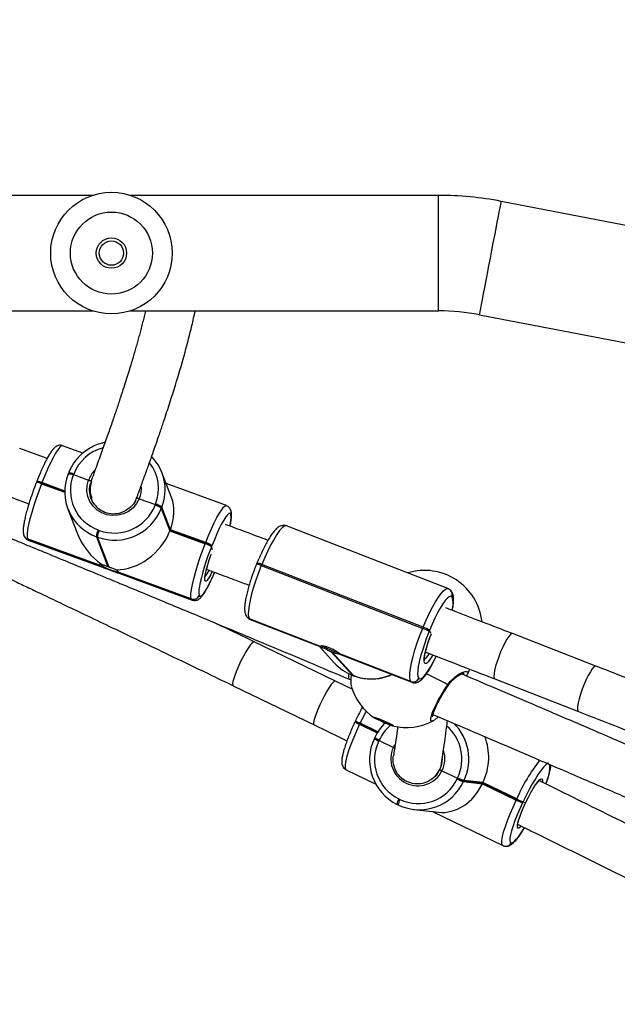
# Model space of a CAD drawing. Units: inches. Extents: x -490 to 1693, y -3643 to -2291.
# Drawn here: x 1116 to 1136, y -3084 to -3051 of the extents above; entities that cross this region are included whole.
import ezdxf

# ---------------------------------------------------------------- set-up
doc = ezdxf.new("R2010")
doc.units = ezdxf.units.IN
doc.header["$MEASUREMENT"] = 0
doc.layers.add('VP-EQ', color=7, linetype='Continuous', true_color=0x8a3492)
doc.styles.get("Standard").update_dxf_attribs({"font": 'arial.ttf'})
doc.dimstyles.get("Standard").update_dxf_attribs({"dimtxt": 14, "dimasz": 20, "dimexe": 20, "dimexo": 50, "dimgap": 20, "dimtad": 0, "dimdec": 0, "dimzin": 0, "dimdsep": 46, "dimtxsty": 'Standard', "dimcen": -0.09, "dimadec": 0, "dimazin": 0, "dimtfac": 1, "dimtdec": 4, "dimtofl": 0, "dimtmove": 0, "dimatfit": 3, "dimfxl": 70, "dimfxlon": 1, "dimtolj": 1, "dimtzin": 0, "dimarcsym": 0})

# ---------------------------------------------------------------- blocks, each defined once
blk = doc.blocks.new('*D144')
at = {"layer": 'Defpoints', "color": 0}
for p in [(1312.714, -2348.832), (32.154, -2697.668), (1312.714, -3095.791)]:
    blk.add_point(p, dxfattribs=at)
at = {"layer": 'VP-EQ', "color": 0, "lineweight": -2}
for p, q in [((32.154, -2418.832), (32.154, -2328.832)), ((1312.714, -2418.832), (1312.714, -2328.832)), ((52.154, -2348.832), (636.643, -2348.832)), ((1292.714, -2348.832), (717.187, -2348.832))]:
    blk.add_line(p, q, dxfattribs=at)
at = {"layer": 'VP-EQ', "color": 0}
for points in [[(52.154, -2345.498), (52.154, -2352.165), (32.154, -2348.832)], [(1292.714, -2352.165), (1292.714, -2345.498), (1312.714, -2348.832)]]:
    blk.add_solid(points, dxfattribs=at)
at = {"layer": 'VP-EQ', "color": 0, "insert": (676.915, -2348.832), "char_height": 14, "attachment_point": 5}
blk.add_mtext('\\A1;1285', dxfattribs=at)
blk = doc.blocks.new('*D145')
at = {"layer": 'Defpoints', "color": 0}
for p in [(119.634, -2684.861), (628.147, -3440.37), (1621.114, -3440.37)]:
    blk.add_point(p, dxfattribs=at)
at = {"layer": 'VP-EQ', "color": 0, "lineweight": -2}
for p, q in [((1551.114, -2684.861), (1641.114, -2684.861)), ((1621.114, -2704.861), (1621.114, -3022.949)), ((1621.114, -3420.37), (1621.114, -3093.679)), ((1551.114, -3440.37), (1641.114, -3440.37))]:
    blk.add_line(p, q, dxfattribs=at)
at = {"layer": 'VP-EQ', "color": 0}
for points in [[(1624.447, -2704.861), (1617.78, -2704.861), (1621.114, -2684.861)], [(1617.78, -3420.37), (1624.447, -3420.37), (1621.114, -3440.37)]]:
    blk.add_solid(points, dxfattribs=at)
at = {"layer": 'VP-EQ', "color": 0, "insert": (1621.114, -3058.314), "char_height": 14, "attachment_point": 5, "rotation": 90}
blk.add_mtext('\\A1;760', dxfattribs=at)
blk = doc.blocks.new('*D146')
at = {"layer": 'Defpoints', "color": 0}
for p in [(77.216, -2482.993), (605.247, -3642.67), (1673.382, -3642.67)]:
    blk.add_point(p, dxfattribs=at)
at = {"layer": 'VP-EQ', "color": 0, "lineweight": -2}
for p, q in [((1603.382, -2482.993), (1693.382, -2482.993)), ((1673.382, -2502.993), (1673.382, -3018.334)), ((1673.382, -3622.67), (1673.382, -3098.724)), ((1603.382, -3642.67), (1693.382, -3642.67))]:
    blk.add_line(p, q, dxfattribs=at)
at = {"layer": 'VP-EQ', "color": 0}
for points in [[(1676.715, -2502.993), (1670.048, -2502.993), (1673.382, -2482.993)], [(1670.048, -3622.67), (1676.715, -3622.67), (1673.382, -3642.67)]]:
    blk.add_solid(points, dxfattribs=at)
at = {"layer": 'VP-EQ', "color": 0, "insert": (1673.382, -3058.529), "char_height": 14, "attachment_point": 5, "rotation": 90}
blk.add_mtext('\\A1;1160', dxfattribs=at)
blk = doc.blocks.new('*D147')
at = {"layer": 'Defpoints', "color": 0}
for p in [(1467.014, -2311.373), (-67.724, -2724.755), (1467.014, -3093.791)]:
    blk.add_point(p, dxfattribs=at)
at = {"layer": 'VP-EQ', "color": 0, "lineweight": -2}
for p, q in [((-67.724, -2381.373), (-67.724, -2291.373)), ((1467.014, -2381.373), (1467.014, -2291.373)), ((-47.724, -2311.373), (636.069, -2311.373)), ((1447.014, -2311.373), (716.613, -2311.373))]:
    blk.add_line(p, q, dxfattribs=at)
at = {"layer": 'VP-EQ', "color": 0}
for points in [[(-47.724, -2308.039), (-47.724, -2314.706), (-67.724, -2311.373)], [(1447.014, -2314.706), (1447.014, -2308.039), (1467.014, -2311.373)]]:
    blk.add_solid(points, dxfattribs=at)
at = {"layer": 'VP-EQ', "color": 0, "insert": (676.341, -2311.373), "char_height": 14, "attachment_point": 5}
blk.add_mtext('\\A1;1535', dxfattribs=at)
blk = doc.blocks.new('WD15801')
at = {"color": 7, "linetype": 'Continuous', "lineweight": 25}
for p, q in [((443.81, -334.401), (443.81, -361.776)), ((447.61, -361.776), (447.61, -334.401)), ((437.775, -358.831), (437.463, -359.684)), ((436.417, -359.519), (436.409, -359.522)), ((438.948, -360.282), (439.278, -359.38)), ((436.267, -359.663), (435.352, -362.166)), ((436.298, -359.637), (435.43, -362.009)), ((435.438, -362.006), (436.305, -359.634)), ((436.305, -359.634), (436.298, -359.637)), ((437.862, -360.865), (438.14, -360.104)), ((438.14, -360.104), (438.121, -360.097)), ((438.158, -360.112), (438.14, -360.104)), ((438.174, -359.933), (438.155, -359.926)), ((438.192, -359.94), (438.174, -359.933)), ((439.129, -361.461), (439.373, -360.794)), ((437.289, -360.97), (436.471, -361.288)), ((438.422, -361.152), (438.242, -361.645)), ((438.422, -361.152), (438.403, -361.145)), ((438.44, -361.159), (438.422, -361.152)), ((438.433, -360.974), (438.438, -360.974)), ((438.456, -360.981), (438.438, -360.974)), ((438.474, -360.988), (438.456, -360.981)), ((437.641, -361.724), (437.622, -361.731)), ((435.376, -362.325), (436.365, -361.941)), ((436.378, -361.904), (435.39, -362.288)), ((436.365, -361.941), (436.378, -361.904)), ((436.601, -361.961), (436.588, -361.998)), ((435.209, -362.555), (434.294, -365.058)), ((435.193, -362.659), (434.325, -365.031)), ((434.333, -365.028), (435.2, -362.656)), ((443.81, -363.025), (443.81, -373.173)), ((447.61, -373.173), (447.61, -363.025)), ((437.63, -363.319), (437.436, -363.849)), ((437.644, -363.233), (437.682, -363.248)), ((437.31, -364.043), (436.574, -364.329)), ((436.592, -364.336), (437.329, -364.05)), ((436.611, -364.343), (437.347, -364.058)), ((437.329, -364.05), (437.31, -364.043)), ((437.347, -364.058), (437.329, -364.05)), ((437.417, -363.842), (437.436, -363.849)), ((437.436, -363.849), (437.454, -363.857)), ((437.674, -364.378), (438.491, -364.061)), ((436.574, -364.329), (436.149, -365.492)), ((436.167, -365.499), (436.592, -364.336)), ((436.186, -365.506), (436.611, -364.343)), ((436.574, -364.329), (436.592, -364.336)), ((436.592, -364.336), (436.611, -364.343)), ((437.401, -366.188), (438.127, -364.203)), ((434.325, -365.031), (434.333, -365.028)), ((434.449, -365.286), (434.441, -365.289)), ((435.945, -365.733), (436.06, -365.7)), ((436.06, -365.7), (436.042, -365.693)), ((436.079, -365.707), (436.06, -365.7)), ((436.149, -365.492), (436.167, -365.499)), ((436.167, -365.499), (436.186, -365.506)), ((437.11, -366.332), (437.118, -366.329)), ((437.25, -366.332), (437.258, -366.329)), ((431.477, -366.409), (430.188, -369.077)), ((433.657, -366.974), (432.731, -369.355)), ((433.673, -366.951), (432.765, -369.287)), ((432.771, -369.282), (433.679, -366.945)), ((433.679, -366.945), (433.673, -366.951)), ((433.729, -366.872), (433.723, -366.877)), ((431.629, -369.773), (432.918, -367.105)), ((435.429, -367.335), (433.363, -372.649)), ((435.466, -367.35), (435.429, -367.335)), ((435.511, -367.193), (435.475, -367.178)), ((433.4, -372.664), (435.466, -367.35)), ((434.672, -373.479), (436.738, -368.165)), ((432.771, -369.252), (432.233, -369.738)), ((431.35, -370.347), (431.628, -369.773)), ((432.517, -369.906), (431.591, -372.288)), ((432.516, -369.928), (431.607, -372.265)), ((431.613, -372.259), (432.522, -369.922)), ((431.809, -370.37), (432.583, -369.671)), ((432.597, -369.634), (431.823, -370.334)), ((432.513, -369.927), (432.516, -369.928)), ((428.712, -370.127), (428.239, -371.105)), ((431.691, -370.231), (431.668, -370.286)), ((429.944, -371.165), (430.227, -370.578)), ((430.227, -370.578), (430.209, -370.569)), ((430.245, -370.586), (430.227, -370.578)), ((430.309, -370.43), (430.291, -370.421)), ((430.327, -370.438), (430.309, -370.43)), ((431.821, -370.337), (431.807, -370.373)), ((431.809, -370.37), (431.807, -370.373)), ((431.823, -370.334), (431.809, -370.37)), ((431.821, -370.337), (431.823, -370.334)), ((429.678, -371.211), (429.45, -371.683)), ((429.678, -371.211), (429.659, -371.203)), ((429.696, -371.22), (429.678, -371.211)), ((429.759, -371.063), (429.741, -371.055)), ((429.777, -371.072), (429.759, -371.063)), ((429.778, -371.075), (429.777, -371.072)), ((427.57, -371.81), (427.553, -371.846)), ((427.553, -371.846), (427.553, -371.847)), ((427.754, -371.864), (427.737, -371.9)), ((427.404, -372.362), (427.314, -373.164)), ((431.607, -372.265), (431.613, -372.259)), ((431.726, -372.518), (431.72, -372.523)), ((433.363, -372.649), (433.4, -372.664)), ((427.324, -372.999), (426.219, -375.286)), ((430.333, -373.012), (430.322, -372.98)), ((430.452, -373.158), (430.342, -373.036)), ((433.192, -372.933), (433.299, -372.875)), ((433.299, -372.875), (433.262, -372.86)), ((428.676, -373.283), (428.431, -373.79)), ((428.413, -373.782), (428.431, -373.79)), ((428.431, -373.79), (428.449, -373.799)), ((434.394, -373.615), (434.4, -373.61)), ((434.599, -373.58), (434.605, -373.575)), ((428.324, -373.992), (428.254, -374.616)), ((428.272, -374.624), (428.342, -374.001)), ((428.29, -374.633), (428.36, -374.01)), ((428.342, -374.001), (428.324, -373.992)), ((428.36, -374.01), (428.342, -374.001)), ((431.794, -374.092), (431.849, -374.12)), ((431.856, -374.126), (432.02, -374.198)), ((428.254, -374.616), (427.717, -375.727)), ((427.735, -375.736), (428.272, -374.624)), ((427.753, -375.745), (428.29, -374.633)), ((428.254, -374.616), (428.272, -374.624)), ((428.272, -374.624), (428.29, -374.633)), ((443.682, -374.518), (440.392, -391.579)), ((431.701, -375.025), (430.632, -377.774)), ((426.197, -375.362), (426.196, -375.369)), ((444.123, -392.298), (447.413, -375.237)), ((426.31, -375.562), (426.309, -375.569)), ((427.717, -375.727), (427.735, -375.736)), ((427.735, -375.736), (427.753, -375.745)), ((432.124, -378.354), (433.192, -375.605)), ((427.62, -376.031), (427.645, -375.947)), ((427.645, -375.947), (427.627, -375.938)), ((427.663, -375.955), (427.645, -375.947))]:
    blk.add_line(p, q, dxfattribs=at)
at = {"color": 8, "linetype": 'Continuous', "lineweight": 25}
for p, q in [((436.298, -359.637), (436.267, -359.663)), ((438.121, -360.097), (437.841, -360.865)), ((437.883, -360.865), (438.158, -360.112)), ((434.294, -365.057), (434.325, -365.031)), ((433.673, -366.951), (433.657, -366.974)), ((430.209, -370.569), (429.926, -371.154)), ((429.961, -371.176), (430.245, -370.586)), ((429.45, -371.683), (429.54, -371.729)), ((431.591, -372.288), (431.607, -372.265)), ((430.504, -372.981), (430.515, -373.011)), ((443.81, -373.173), (447.61, -373.173))]:
    blk.add_line(p, q, dxfattribs=at)
at = {"color": 7, "linetype": 'Continuous', "lineweight": 25, "flags": 128}
for points in [[(438.121, -360.097), (437.883, -360.007), (437.642, -359.922), (437.406, -359.844), (437.179, -359.776), (436.968, -359.719), (436.778, -359.674), (436.612, -359.642), (436.476, -359.625), (436.373, -359.622), (436.305, -359.634)], [(437.63, -363.319), (437.468, -363.231), (437.327, -363.112), (437.213, -362.966), (437.13, -362.8), (437.083, -362.621), (437.072, -362.436), (437.099, -362.254), (437.162, -362.081), (437.258, -361.926), (437.385, -361.795), (437.535, -361.693), (437.703, -361.625), (437.882, -361.594), (438.064, -361.601), (438.242, -361.645)], [(434.333, -365.028), (434.401, -365.016), (434.504, -365.019), (434.64, -365.036), (434.805, -365.068), (434.996, -365.113), (435.207, -365.171), (435.433, -365.239), (435.67, -365.317), (435.91, -365.401), (436.149, -365.492)], [(437.118, -366.329), (437.145, -366.306), (437.139, -366.27), (437.1, -366.224), (437.029, -366.167), (436.928, -366.102), (436.799, -366.03), (436.646, -365.952), (436.472, -365.871), (436.281, -365.789), (436.079, -365.707)], [(435.429, -367.335), (435.191, -367.242), (434.953, -367.157), (434.72, -367.081), (434.499, -367.017), (434.294, -366.967), (434.112, -366.931), (433.955, -366.911), (433.829, -366.906), (433.736, -366.918), (433.679, -366.945)], [(430.162, -371.684), (430.153, -371.681), (430.16, -371.644), (430.182, -371.577), (430.216, -371.487), (430.259, -371.384), (430.306, -371.279), (430.351, -371.183), (430.391, -371.108), (430.421, -371.06), (430.437, -371.046), (430.437, -371.066), (430.423, -371.119), (430.394, -371.198), (430.355, -371.296), (430.31, -371.402), (430.263, -371.503), (430.22, -371.59), (430.185, -371.652), (430.162, -371.684)], [(431.613, -372.259), (431.67, -372.232), (431.763, -372.22), (431.889, -372.225), (432.046, -372.245), (432.228, -372.281), (432.433, -372.331), (432.654, -372.395), (432.887, -372.471), (433.125, -372.556), (433.363, -372.649)], [(433.262, -372.86), (433.053, -372.778), (432.844, -372.703), (432.64, -372.637), (432.445, -372.581), (432.266, -372.537), (432.106, -372.505), (431.969, -372.487), (431.858, -372.483), (431.776, -372.494), (431.726, -372.518)], [(428.514, -373.065), (428.57, -373.115), (428.717, -373.211)], [(434.4, -373.61), (434.418, -373.572), (434.403, -373.523), (434.355, -373.462), (434.276, -373.391), (434.167, -373.313), (434.032, -373.229), (433.874, -373.141), (433.695, -373.051), (433.502, -372.962), (433.299, -372.875)], [(427.627, -375.938), (427.425, -375.846), (427.227, -375.761), (427.038, -375.687), (426.863, -375.624), (426.706, -375.575), (426.572, -375.541), (426.462, -375.523), (426.381, -375.52), (426.33, -375.533), (426.31, -375.562)], [(428.928, -376.8), (428.916, -376.756), (428.873, -376.698), (428.799, -376.627), (428.697, -376.546), (428.568, -376.455), (428.417, -376.359), (428.246, -376.258), (428.061, -376.155), (427.865, -376.054), (427.663, -375.955)]]:
    blk.add_lwpolyline(points, dxfattribs=at)
at = {"color": 8, "linetype": 'Continuous', "lineweight": 25, "flags": 128}
for points in [[(439.373, -360.794), (439.373, -360.794), (439.366, -360.754), (439.322, -360.701), (439.241, -360.636), (439.126, -360.562), (438.979, -360.48), (438.805, -360.391), (438.606, -360.299), (438.389, -360.205), (438.158, -360.112)], [(434.441, -365.289), (434.414, -365.312), (434.42, -365.348), (434.459, -365.394), (434.53, -365.451), (434.631, -365.516), (434.759, -365.588), (434.913, -365.666), (435.087, -365.747), (435.203, -365.798)], [(435.23, -365.719), (435.132, -365.669), (435.027, -365.609), (434.954, -365.558), (434.916, -365.517), (434.915, -365.489), (434.951, -365.474), (435.023, -365.475), (435.127, -365.489), (435.259, -365.518), (435.412, -365.559), (435.581, -365.61), (435.758, -365.671), (435.81, -365.69)], [(436.186, -365.506), (436.416, -365.599), (436.634, -365.693), (436.832, -365.786), (437.007, -365.874), (437.154, -365.956), (437.269, -366.031), (437.35, -366.095), (437.394, -366.148), (437.401, -366.188), (437.4, -366.189)], [(432.918, -367.105), (432.913, -367.074), (432.876, -367.027), (432.807, -366.968), (432.709, -366.899), (432.587, -366.823), (432.448, -366.744), (432.296, -366.666), (432.14, -366.592), (431.987, -366.526), (431.843, -366.47), (431.716, -366.428), (431.611, -366.401), (431.534, -366.391), (431.488, -366.398), (431.477, -366.408)], [(436.738, -368.165), (436.742, -368.145), (436.725, -368.089), (436.67, -368.019), (436.58, -367.939), (436.456, -367.85), (436.302, -367.754), (436.122, -367.653), (435.919, -367.551), (435.698, -367.449), (435.466, -367.35)], [(431.628, -369.773), (431.624, -369.742), (431.587, -369.696), (431.517, -369.636), (431.42, -369.567), (431.298, -369.492), (431.158, -369.413), (431.007, -369.334), (430.851, -369.26), (430.697, -369.194), (430.554, -369.138), (430.427, -369.096), (430.322, -369.07), (430.245, -369.059), (430.199, -369.066), (430.188, -369.077)], [(430.209, -370.569), (429.979, -370.464), (429.753, -370.367), (429.538, -370.282), (429.339, -370.211), (429.16, -370.156), (429.006, -370.117), (428.882, -370.095), (428.789, -370.092), (428.731, -370.108), (428.712, -370.127)], [(431.873, -370.219), (431.818, -370.21), (431.743, -370.207), (431.699, -370.22), (431.691, -370.23)], [(430.643, -370.785), (430.475, -370.698), (430.245, -370.586)], [(431.72, -372.523), (431.703, -372.56), (431.718, -372.61), (431.765, -372.671), (431.845, -372.741), (431.953, -372.819), (432.088, -372.904), (432.247, -372.992), (432.425, -373.082), (432.445, -373.091)], [(432.479, -372.975), (432.447, -372.957), (432.337, -372.887), (432.258, -372.824), (432.213, -372.772), (432.205, -372.732), (432.234, -372.706), (432.299, -372.696), (432.396, -372.701), (432.522, -372.722), (432.671, -372.758), (432.837, -372.807), (433.011, -372.867), (433.187, -372.935)], [(433.4, -372.664), (433.632, -372.763), (433.853, -372.865), (434.056, -372.967), (434.236, -373.068), (434.39, -373.164), (434.514, -373.253), (434.604, -373.333), (434.659, -373.403), (434.676, -373.459), (434.672, -373.479)], [(431.51, -373.472), (431.497, -373.481), (431.486, -373.485), (431.479, -373.483)], [(443.682, -374.518), (443.686, -374.518), (443.721, -374.525), (443.79, -374.538), (443.891, -374.558), (444.023, -374.583), (444.184, -374.614), (444.37, -374.65), (444.578, -374.69), (444.804, -374.734), (445.044, -374.78), (445.293, -374.828), (445.548, -374.877), (445.802, -374.926), (446.051, -374.974), (446.291, -375.021), (446.517, -375.064), (446.725, -375.104), (446.911, -375.14), (447.072, -375.171), (447.204, -375.197), (447.305, -375.216), (447.374, -375.23), (447.409, -375.236), (447.413, -375.237)], [(433.192, -375.605), (433.192, -375.582), (433.162, -375.538), (433.099, -375.483), (433.006, -375.42), (432.886, -375.352), (432.746, -375.283), (432.591, -375.215), (432.43, -375.152), (432.27, -375.097), (432.118, -375.051), (431.981, -375.018), (431.867, -374.999), (431.779, -374.995), (431.722, -375.006), (431.701, -375.025)], [(426.219, -375.286), (426.238, -375.266), (426.296, -375.251), (426.389, -375.254), (426.514, -375.275), (426.667, -375.314), (426.846, -375.37), (427.045, -375.441), (427.26, -375.526), (427.486, -375.622), (427.717, -375.727)], [(426.309, -375.569), (426.321, -375.613), (426.364, -375.671), (426.438, -375.742), (426.54, -375.823), (426.669, -375.914), (426.805, -376.001)], [(426.855, -375.892), (426.823, -375.86), (426.79, -375.813), (426.794, -375.782), (426.832, -375.768), (426.905, -375.773), (427.008, -375.795), (427.137, -375.834), (427.286, -375.889), (427.449, -375.956), (427.619, -376.033)], [(427.619, -376.033), (427.787, -376.116), (427.947, -376.201), (428.092, -376.286), (428.215, -376.366), (428.312, -376.438), (428.378, -376.499), (428.41, -376.546), (428.407, -376.576), (428.368, -376.59), (428.312, -376.588)], [(432.124, -378.354), (432.123, -378.331), (432.094, -378.286), (432.031, -378.231), (431.937, -378.169), (431.817, -378.101), (431.677, -378.032), (431.523, -377.964), (431.362, -377.901), (431.202, -377.845), (431.05, -377.8), (430.913, -377.767), (430.798, -377.748), (430.71, -377.744), (430.654, -377.754), (430.632, -377.774)]]:
    blk.add_lwpolyline(points, dxfattribs=at)
at = {"color": 7, "linetype": 'Continuous', "lineweight": 25}
for radius in [2, 1.35, 0.5, 0.4]:
    blk.add_circle((445.71, -362.401), radius, dxfattribs=at)
at = {"color": 8, "linetype": 'Continuous', "lineweight": 25}
for centre, radius, start, end in [((436.48, -359.703), 0.194, 111.3365, 160.1113), ((436.488, -359.7), 0.194, 112.1918, 160.1105), ((437.894, -359.963), 0.264, 329.4503, 8.0749), ((437.931, -359.977), 0.264, 329.447, 8.0743), ((438.176, -361.011), 0.264, 329.4478, 8.0735), ((438.213, -361.025), 0.264, 329.4339, 8.0955), ((437.909, -362.505), 1.447, 15.0449, 68.453), ((437.931, -362.49), 0.9, 44.7697, 69.8518), ((437.967, -362.512), 0.875, 247.3, 275.1535), ((437.96, -362.577), 1.376, 248.4411, 308.168), ((434.564, -365.883), 0.608, 77.2256, 100.9032), ((435.719, -364.659), 1.051, 231.5571, 244.593), ((436.987, -365.413), 0.927, 254.136, 277.6426), ((437.181, -366.152), 0.193, 248.5149, 291.9888), ((437.188, -366.149), 0.193, 248.5217, 291.1746), ((433.852, -367.02), 0.192, 132.1246, 158.7915), ((433.858, -367.015), 0.192, 132.1335, 158.7987), ((435.098, -367.155), 0.377, 331.4349, 356.5422), ((430.821, -370.81), 0.657, 143.6797, 158.4647), ((430.856, -370.827), 0.657, 143.6701, 158.4698), ((430.27, -371.443), 0.656, 143.6698, 158.4746), ((430.307, -371.461), 0.657, 143.6804, 158.463), ((429.084, -372.516), 1.433, 40.2669, 64.7329), ((427.56, -372.159), 0.313, 55.7633, 91.3603), ((427.578, -372.123), 0.313, 55.7633, 91.3603), ((419.634, -367.04), 13.506, 331.5604, 334.8889), ((432.679, -372.518), 0.378, 204.4567, 246.3877), ((429.067, -372.499), 1.439, 244.5646, 318.7679), ((429.084, -372.468), 0.911, 243.4508, 287.2371), ((434.174, -372.954), 0.697, 252.5091, 288.4237), ((434.469, -373.435), 0.195, 247.4313, 311.8539), ((434.475, -373.429), 0.195, 247.4308, 311.9187), ((426.392, -375.39), 0.197, 173.836, 245.0415), ((426.393, -375.384), 0.198, 173.5329, 244.9597), ((425.251, -381.457), 6.237, 52.5964, 66.3496), ((428.855, -375.456), 1.384, 244.2758, 271.8742)]:
    blk.add_arc(centre, radius, start, end, dxfattribs=at)
at = {"color": 7, "linetype": 'Continuous', "lineweight": 25}
for centre, radius, start, end in [((437.912, -359.97), 0.264, 329.447, 8.0743), ((437.857, -362.437), 1.572, 68.5247, 160.1856), ((437.899, -362.428), 1.379, 68.5249, 160.1855), ((438.195, -361.018), 0.264, 329.4421, 8.083), ((437.924, -362.471), 0.772, 69.9507, 111.1517), ((436.71, -362.875), 1.505, 146.9636, 170.8676), ((435.441, -362.026), 0.0204, 99.45, 122.9701), ((437.919, -362.506), 1.654, 160.0398, 248.3992), ((436.33, -362.541), 0.601, 64.653, 86.7097), ((436.344, -362.504), 0.601, 64.6546, 86.7088), ((437.951, -362.493), 1.451, 160.0402, 248.399), ((433.291, -361.541), 2.228, 339.4087, 340.4277), ((435.189, -362.639), 0.0204, 279.45, 302.9701), ((437.923, -362.599), 1.568, 248.4404, 313.8294), ((436.913, -363.703), 0.524, 319.4697, 344.5857), ((436.931, -363.71), 0.524, 319.4697, 344.5857), ((436.949, -363.717), 0.523, 319.4683, 344.5871), ((434.516, -365.1), 0.203, 160.0614, 248.378), ((434.524, -365.097), 0.203, 160.06, 248.3799), ((433.371, -372.164), 7.001, 67.5728, 79.0705), ((435.644, -365.353), 0.523, 319.4664, 344.589), ((435.663, -365.36), 0.523, 319.4683, 344.5871), ((435.681, -365.367), 0.524, 319.4697, 344.5857), ((435.135, -367.17), 0.378, 331.4374, 356.5403), ((432.789, -369.309), 0.0327, 124.9319, 139.2784), ((435.225, -370.662), 2.774, 151.662, 163.1378), ((433.285, -370.901), 1.568, 132.1226, 158.7901), ((432.497, -369.901), 0.0329, 304.9474, 319.2379), ((435.969, -370.966), 3.625, 158.4476, 159.069), ((430.839, -370.819), 0.657, 143.6804, 158.463), ((432.001, -372.114), 1.9, 106.3172, 146.6536), ((433.323, -370.952), 1.622, 158.9723, 204.5582), ((429.037, -372.533), 1.635, 64.4692, 153.8242), ((429.041, -372.497), 1.434, 64.4692, 153.8241), ((430.289, -371.452), 0.657, 143.6804, 158.463), ((429.08, -372.553), 1.635, 44.4053, 64.7267), ((432.563, -372.361), 2.489, 148.652, 163.9549), ((428.999, -372.539), 1.603, 154.4468, 245.0879), ((429.075, -372.489), 0.889, 65.0377, 243.3803), ((432.001, -372.114), 1.9, 165.9532, 208.2988), ((429.006, -372.506), 1.406, 154.4466, 245.088), ((433.37, -372.715), 1.9, 276.3602, 17.1113), ((431.796, -372.336), 0.202, 159.2853, 247.9902), ((431.802, -372.33), 0.202, 159.2888, 247.9867), ((432.442, -372.335), 0.973, 327.3543, 341.1548), ((432.479, -372.35), 0.973, 327.3544, 341.1573), ((429.082, -372.486), 0.811, 243.3015, 269.5368), ((436.71, -373.173), 7.1, 349.0862, 0), ((436.71, -373.173), 10.9, 349.0862, 0), ((429.745, -374.473), 1.501, 152.5804, 161.3309), ((429.762, -374.481), 1.5, 152.5767, 161.3319), ((429.064, -372.525), 1.643, 244.612, 315.6011), ((429.781, -374.49), 1.5, 152.5771, 161.3308), ((429.048, -376.418), 1.5, 152.5796, 161.3311), ((429.067, -376.427), 1.501, 152.5804, 161.3309), ((429.085, -376.436), 1.501, 152.5804, 161.3309)]:
    blk.add_arc(centre, radius, start, end, dxfattribs=at)
for centre, major_axis, ratio, start_param, end_param in [((436.826, -362.898), (1.322, 1.348), 0.832526, 1.072843, 1.771884), ((436.812, -362.936), (1.204, -1.18), 0.784317, 3.779566, 5.210343), ((436.849, -362.95), (1.204, -1.18), 0.784317, 5.210343, 5.942078), ((428.924, -373.433), (1.573, -0.454), 0.82276, 3.281375, 4.517733), ((428.961, -373.451), (1.573, -0.454), 0.82276, 4.517733, 5.492732)]:
    blk.add_ellipse(centre, major_axis=major_axis, ratio=ratio, start_param=start_param, end_param=end_param, dxfattribs=at)
for points, knots in [([(441.695, -344.707), (441.632, -344.844), (441.446, -345.248), (441.152, -345.886), (440.828, -346.588), (440.536, -347.221), (440.261, -347.814), (439.988, -348.403), (439.715, -348.992), (439.195, -350.111), (438.427, -351.759), (437.534, -353.668), (436.761, -355.313), (436.119, -356.675), (435.501, -357.983), (435.031, -358.974), (434.688, -359.698), (434.44, -360.219), (434.147, -360.834), (433.809, -361.545), (433.426, -362.346), (433.001, -363.236), (432.533, -364.212), (432.021, -365.28), (431.663, -366.022), (431.477, -366.408)], [0, 0, 0, 0, 0.01875, 0.055463, 0.087582, 0.115104, 0.142388, 0.169065, 0.196071, 0.223406, 0.323031, 0.423037, 0.486678, 0.550305, 0.61131, 0.667746, 0.687601, 0.711605, 0.740055, 0.772951, 0.810294, 0.851296, 0.896588, 0.946161, 1, 1, 1, 1]), ([(442.061, -344.852), (441.948, -345.137), (441.713, -345.731), (441.37, -346.594), (441.048, -347.403), (440.757, -348.133), (440.484, -348.816), (440.212, -349.495), (439.94, -350.174), (439.422, -351.464), (438.657, -353.363), (437.765, -355.562), (436.992, -357.458), (436.35, -359.026), (435.731, -360.533), (435.273, -361.645), (434.958, -362.407), (434.76, -362.885), (434.531, -363.437), (434.271, -364.065), (433.978, -364.77), (433.63, -365.605), (433.223, -366.58), (432.753, -367.704), (432.238, -368.933), (431.878, -369.786), (431.691, -370.231)], [0, 0, 0, 0, 0.033425, 0.069591, 0.10123, 0.128341, 0.155216, 0.181494, 0.208096, 0.235023, 0.333157, 0.431668, 0.494356, 0.557032, 0.617125, 0.672716, 0.68876, 0.707551, 0.729385, 0.754259, 0.782175, 0.813132, 0.853521, 0.898135, 0.946964, 1, 1, 1, 1]), ([(436.409, -359.522), (436.388, -359.532), (436.349, -359.551), (436.294, -359.602), (436.277, -359.645), (436.27, -359.663)], [0, 0, 0, 0, 0.391307, 0.748322, 1, 1, 1, 1]), ([(438.155, -359.926), (438.12, -359.912), (438.018, -359.873), (437.846, -359.81), (437.643, -359.74), (437.444, -359.677), (437.253, -359.621), (437.075, -359.574), (436.911, -359.537), (436.764, -359.51), (436.634, -359.494), (436.532, -359.493), (436.461, -359.504), (436.425, -359.516), (436.417, -359.519)], [0, 0, 0, 0, 0.048873, 0.14197, 0.235133, 0.328374, 0.421826, 0.515673, 0.610224, 0.706069, 0.804547, 0.909508, 0.980996, 1, 1, 1, 1]), ([(439.37, -360.794), (439.373, -360.787), (439.389, -360.756), (439.389, -360.692), (439.372, -360.623), (439.34, -360.567), (439.297, -360.514), (439.233, -360.457), (439.142, -360.393), (439.021, -360.319), (438.878, -360.243), (438.714, -360.162), (438.536, -360.082), (438.36, -360.007), (438.243, -359.961), (438.192, -359.94)], [0, 0, 0, 0, 0.0144574, 0.0647693, 0.1119259, 0.1619604, 0.2222304, 0.3062519, 0.4137702, 0.5140819, 0.6196483, 0.7220741, 0.8230498, 0.9232947, 1, 1, 1, 1]), ([(439.48, -362.191), (439.472, -362.151), (439.451, -362.037), (439.382, -361.857), (439.277, -361.655), (439.145, -361.47), (438.989, -361.304), (438.812, -361.163), (438.638, -361.058), (438.522, -361.008), (438.474, -360.988)], [0, 0, 0, 0, 0.073842, 0.212359, 0.350902, 0.489454, 0.627997, 0.766513, 0.904984, 1, 1, 1, 1]), ([(438.177, -361.729), (438.149, -361.716), (438.041, -361.664), (437.827, -361.665), (437.572, -361.737), (437.355, -361.896), (437.201, -362.119), (437.127, -362.383), (437.139, -362.592), (437.169, -362.704), (437.177, -362.729), (437.178, -362.731)], [0, 0, 0, 0, 0.053331, 0.203869, 0.353881, 0.503649, 0.653548, 0.804489, 0.955415, 0.997615, 1, 1, 1, 1]), ([(443.81, -363.521), (443.794, -363.517), (443.717, -363.5), (443.574, -363.465), (443.384, -363.418), (443.197, -363.369), (443.015, -363.321), (442.839, -363.273), (442.662, -363.223), (442.481, -363.171), (442.289, -363.115), (442.078, -363.052), (441.841, -362.98), (441.577, -362.897), (441.281, -362.803), (440.95, -362.696), (440.583, -362.574), (440.179, -362.436), (439.736, -362.282), (439.25, -362.11), (438.732, -361.923), (438.365, -361.787), (438.181, -361.72)], [0, 0, 0, 0, 0.012411, 0.057582, 0.101857, 0.145235, 0.183339, 0.220723, 0.257387, 0.29333, 0.330558, 0.371072, 0.415521, 0.463904, 0.516221, 0.573661, 0.635197, 0.700831, 0.770562, 0.844391, 0.922316, 1, 1, 1, 1]), ([(438.242, -361.645), (438.239, -361.652), (438.232, -361.67), (438.221, -361.696), (438.21, -361.718), (438.205, -361.726), (438.203, -361.728)], [0, 0, 0, 0, 0.218446, 0.545853, 0.873238, 1, 1, 1, 1]), ([(438.203, -361.728), (438.204, -361.726), (438.209, -361.72), (438.219, -361.7), (438.231, -361.673), (438.238, -361.654), (438.242, -361.645)], [0, 0, 0, 0, 0.077914, 0.40634, 0.734842, 1, 1, 1, 1]), ([(435.43, -362.009), (435.422, -362.018), (435.404, -362.035), (435.373, -362.107), (435.338, -362.203), (435.3, -362.314), (435.259, -362.424), (435.221, -362.523), (435.193, -362.599), (435.178, -362.651), (435.188, -362.656), (435.193, -362.659)], [0, 0, 0, 0, 0.1099009, 0.2197524, 0.3310828, 0.443225, 0.5536091, 0.662588, 0.7727686, 0.8848163, 1, 1, 1, 1]), ([(435.39, -362.288), (435.403, -362.252), (435.428, -362.182), (435.451, -362.12), (435.461, -362.094), (435.462, -362.089)], [0, 0, 0, 0, 0.456677, 0.913147, 1, 1, 1, 1]), ([(435.462, -362.089), (435.462, -362.079), (435.462, -362.045), (435.454, -362.011), (435.443, -362.007), (435.438, -362.006)], [0, 0, 0, 0, 0.201229, 0.666998, 1, 1, 1, 1]), ([(435.294, -362.55), (435.297, -362.541), (435.312, -362.502), (435.339, -362.426), (435.365, -362.357), (435.376, -362.325)], [0, 0, 0, 0, 0.137525, 0.60339, 1, 1, 1, 1]), ([(435.2, -362.656), (435.211, -362.648), (435.231, -362.631), (435.269, -362.585), (435.29, -362.555), (435.294, -362.55)], [0, 0, 0, 0, 0.456715, 0.913157, 1, 1, 1, 1]), ([(437.656, -363.22), (437.624, -363.211), (437.508, -363.179), (437.343, -363.036), (437.228, -362.866), (437.186, -362.757), (437.178, -362.732), (437.178, -362.731)], [0, 0, 0, 0, 0.13901, 0.514121, 0.889191, 0.994071, 1, 1, 1, 1]), ([(437.644, -363.233), (437.646, -363.234), (437.649, -363.234), (437.65, -363.245), (437.646, -363.266), (437.639, -363.292), (437.633, -363.311), (437.63, -363.319)], [0, 0, 0, 0, 0.182873, 0.397424, 0.612052, 0.826731, 1, 1, 1, 1]), ([(437.63, -363.319), (437.632, -363.312), (437.638, -363.295), (437.645, -363.269), (437.65, -363.248), (437.65, -363.234), (437.646, -363.234), (437.644, -363.233)], [0, 0, 0, 0, 0.143335, 0.35807, 0.572815, 0.787567, 1, 1, 1, 1]), ([(437.652, -363.23), (437.782, -363.278), (438.049, -363.377), (438.431, -363.515), (438.79, -363.645), (439.109, -363.758), (439.39, -363.856), (439.633, -363.94), (439.842, -364.011), (440.026, -364.074), (440.343, -364.18), (440.797, -364.329), (441.525, -364.559), (442.351, -364.802), (443.019, -364.978), (443.449, -365.08), (443.649, -365.126), (443.767, -365.15), (443.81, -365.16)], [0, 0, 0, 0, 0.049922, 0.102962, 0.151552, 0.195697, 0.235396, 0.270058, 0.300431, 0.326613, 0.351609, 0.442688, 0.536397, 0.704723, 0.873067, 0.921626, 0.971017, 1, 1, 1, 1]), ([(434.298, -365.057), (434.294, -365.064), (434.278, -365.096), (434.279, -365.159), (434.295, -365.228), (434.327, -365.285), (434.37, -365.337), (434.434, -365.394), (434.525, -365.459), (434.647, -365.532), (434.789, -365.609), (434.953, -365.689), (435.094, -365.754), (435.182, -365.791), (435.207, -365.801)], [0, 0, 0, 0, 0.017, 0.075388, 0.130113, 0.188178, 0.25812, 0.355626, 0.480401, 0.596813, 0.71932, 0.838187, 0.955368, 1, 1, 1, 1]), ([(435.307, -365.532), (435.259, -365.662), (435.139, -365.983), (434.964, -366.45), (434.838, -366.786), (434.783, -366.933)], [0, 0, 0, 0, 0.2786538, 0.6859731, 1, 1, 1, 1]), ([(434.998, -365.48), (434.998, -365.481), (434.997, -365.481), (435.022, -365.479), (435.071, -365.483), (435.151, -365.495), (435.257, -365.518), (435.386, -365.551), (435.53, -365.594), (435.662, -365.637), (435.745, -365.667), (435.776, -365.679)], [0, 0, 0, 0, 0.04183, 0.129582, 0.238006, 0.362525, 0.496284, 0.634506, 0.774822, 0.916126, 1, 1, 1, 1]), ([(432.918, -367.105), (433.093, -366.742), (433.309, -366.292), (433.526, -365.841), (433.568, -365.753)], [0, 0, 0, 0, 0.8057494, 1, 1, 1, 1]), ([(436.259, -367.553), (436.353, -367.304), (436.528, -366.838), (436.701, -366.372), (436.782, -366.156)], [0, 0, 0, 0, 0.535984, 1, 1, 1, 1]), ([(436.726, -366.307), (436.735, -366.309), (436.799, -366.324), (436.902, -366.341), (437.034, -366.357), (437.135, -366.358), (437.206, -366.348), (437.243, -366.335), (437.25, -366.332)], [0, 0, 0, 0, 0.038171, 0.274688, 0.517685, 0.776708, 0.953116, 1, 1, 1, 1]), ([(437.258, -366.329), (437.279, -366.32), (437.319, -366.301), (437.373, -366.25), (437.39, -366.207), (437.397, -366.189)], [0, 0, 0, 0, 0.391882, 0.749394, 1, 1, 1, 1]), ([(433.723, -366.877), (433.703, -366.897), (433.675, -366.924), (433.664, -366.963), (433.661, -366.975)], [0, 0, 0, 0, 0.705901, 1, 1, 1, 1]), ([(435.041, -367.016), (435.015, -367.007), (434.921, -366.974), (434.765, -366.926), (434.577, -366.874), (434.401, -366.833), (434.24, -366.803), (434.094, -366.786), (433.97, -366.784), (433.872, -366.798), (433.792, -366.825), (433.749, -366.857), (433.729, -366.872)], [0, 0, 0, 0, 0.044324, 0.159231, 0.27458, 0.390718, 0.508245, 0.628366, 0.753899, 0.86378, 0.937676, 1, 1, 1, 1]), ([(435.475, -367.178), (435.439, -367.163), (435.337, -367.122), (435.191, -367.067), (435.082, -367.03), (435.041, -367.016)], [0, 0, 0, 0, 0.245455, 0.712881, 1, 1, 1, 1]), ([(436.734, -368.163), (436.741, -368.145), (436.76, -368.101), (436.754, -368.026), (436.731, -367.954), (436.691, -367.887), (436.629, -367.815), (436.54, -367.737), (436.419, -367.65), (436.278, -367.562), (436.115, -367.471), (435.938, -367.381), (435.752, -367.295), (435.607, -367.232), (435.528, -367.199), (435.511, -367.193)], [0, 0, 0, 0, 0.036627, 0.0908, 0.14507, 0.206626, 0.28525, 0.392342, 0.489962, 0.59254, 0.69169, 0.789173, 0.885797, 0.976777, 1, 1, 1, 1]), ([(430.188, -369.077), (430.015, -369.436), (429.841, -369.796), (429.665, -370.155), (429.665, -370.155)], [0, 0, 0, 0, 0.999842, 1, 1, 1, 1]), ([(432.522, -369.922), (432.53, -369.912), (432.548, -369.891), (432.597, -369.822), (432.652, -369.732), (432.706, -369.626), (432.748, -369.517), (432.775, -369.417), (432.786, -369.338), (432.785, -369.289), (432.778, -369.287), (432.775, -369.286)], [0, 0, 0, 0, 0.114743, 0.229429, 0.345666, 0.462744, 0.577989, 0.691767, 0.806795, 0.923777, 1, 1, 1, 1]), ([(432.708, -369.418), (432.703, -369.426), (432.68, -369.463), (432.639, -369.536), (432.61, -369.603), (432.597, -369.634)], [0, 0, 0, 0, 0.137538, 0.603386, 1, 1, 1, 1]), ([(432.765, -369.287), (432.757, -369.299), (432.743, -369.321), (432.722, -369.377), (432.71, -369.412), (432.708, -369.418)], [0, 0, 0, 0, 0.456708, 0.913144, 1, 1, 1, 1]), ([(432.532, -369.872), (432.528, -369.88), (432.516, -369.907), (432.512, -369.918), (432.51, -369.926)], [0, 0, 0, 0, 0.301677, 1, 1, 1, 1]), ([(432.583, -369.671), (432.571, -369.706), (432.547, -369.776), (432.535, -369.839), (432.533, -369.867), (432.532, -369.872)], [0, 0, 0, 0, 0.456697, 0.91315, 1, 1, 1, 1]), ([(430.291, -370.421), (430.257, -370.405), (430.157, -370.358), (429.993, -370.286), (429.803, -370.207), (429.621, -370.138), (429.452, -370.08), (429.297, -370.034), (429.158, -370), (429.037, -369.982), (428.944, -369.981), (428.863, -369.997), (428.796, -370.028), (428.74, -370.074), (428.722, -370.114), (428.715, -370.129)], [0, 0, 0, 0, 0.049063, 0.142558, 0.236248, 0.330248, 0.424809, 0.520366, 0.617808, 0.719292, 0.81424, 0.871108, 0.922089, 0.970971, 1, 1, 1, 1]), ([(430.788, -370.673), (430.767, -370.661), (430.686, -370.616), (430.538, -370.54), (430.404, -370.475), (430.335, -370.442), (430.327, -370.438)], [0, 0, 0, 0, 0.144862, 0.560242, 0.95298, 1, 1, 1, 1]), ([(431.838, -370.3), (431.828, -370.298), (431.719, -370.281), (431.573, -370.275), (431.501, -370.288), (431.468, -370.295)], [0, 0, 0, 0, 0.052218, 0.569283, 1, 1, 1, 1]), ([(431.807, -370.373), (431.793, -370.413), (431.753, -370.522), (431.712, -370.71), (431.693, -370.934), (431.706, -371.16), (431.752, -371.381), (431.8, -371.539), (431.841, -371.617), (431.847, -371.629)], [0, 0, 0, 0, 0.097794, 0.27206, 0.446457, 0.620937, 0.795503, 0.970154, 1, 1, 1, 1]), ([(428.917, -373.264), (428.916, -373.264), (428.826, -373.249), (428.651, -373.188), (428.436, -373.016), (428.29, -372.783), (428.231, -372.515), (428.263, -372.244), (428.382, -372), (428.576, -371.808), (428.822, -371.69), (429.03, -371.668), (429.145, -371.68), (429.171, -371.684), (429.173, -371.685)], [0, 0, 0, 0, 0.001421, 0.109885, 0.218366, 0.326434, 0.433657, 0.540112, 0.646203, 0.752491, 0.860317, 0.968126, 0.99858, 1, 1, 1, 1]), ([(430.138, -371.827), (430.094, -371.822), (429.921, -371.799), (429.603, -371.753), (429.316, -371.707), (429.174, -371.685)], [0, 0, 0, 0, 0.146447, 0.576043, 1, 1, 1, 1]), ([(429.45, -371.683), (429.446, -371.689), (429.44, -371.704), (429.433, -371.718), (429.43, -371.725)], [0, 0, 0, 0, 0.475298, 1, 1, 1, 1]), ([(429.43, -371.725), (429.433, -371.719), (429.439, -371.705), (429.446, -371.691), (429.45, -371.683)], [0, 0, 0, 0, 0.426377, 1, 1, 1, 1]), ([(431.595, -372.289), (431.587, -372.307), (431.569, -372.351), (431.575, -372.426), (431.598, -372.498), (431.638, -372.565), (431.7, -372.637), (431.789, -372.715), (431.91, -372.802), (432.051, -372.891), (432.215, -372.981), (432.347, -373.05), (432.428, -373.087), (432.445, -373.095)], [0, 0, 0, 0, 0.04498, 0.11143, 0.178012, 0.253519, 0.349969, 0.481344, 0.601104, 0.726935, 0.848564, 0.968153, 1, 1, 1, 1]), ([(432.582, -372.739), (432.45, -373.082), (432.157, -373.845), (431.863, -374.606), (431.701, -375.026)], [0, 0, 0, 0, 0.4497966, 1, 1, 1, 1]), ([(432.309, -372.706), (432.308, -372.707), (432.306, -372.708), (432.33, -372.703), (432.38, -372.704), (432.459, -372.713), (432.564, -372.733), (432.691, -372.765), (432.834, -372.807), (432.979, -372.856), (433.075, -372.893), (433.12, -372.91)], [0, 0, 0, 0, 0.037621, 0.126552, 0.231258, 0.350026, 0.477742, 0.610243, 0.745147, 0.88123, 1, 1, 1, 1]), ([(430.539, -372.953), (430.363, -373.369), (430.026, -374.162), (429.543, -375.293), (429.108, -376.311), (428.721, -377.214), (428.382, -378.004), (428.076, -378.716), (427.789, -379.382), (427.503, -380.045), (427.217, -380.707), (426.672, -381.964), (425.867, -383.815), (424.931, -385.956), (424.12, -387.801), (423.447, -389.327), (422.798, -390.791), (422.318, -391.871), (421.988, -392.612), (421.781, -393.076), (421.542, -393.612), (421.269, -394.222), (420.963, -394.906), (420.599, -395.716), (420.213, -396.575), (419.94, -397.18), (419.815, -397.456)], [0, 0, 0, 0, 0.050247, 0.095938, 0.137059, 0.173605, 0.205574, 0.232968, 0.260124, 0.286677, 0.313558, 0.340767, 0.439928, 0.539469, 0.602814, 0.666144, 0.726863, 0.78303, 0.799242, 0.818232, 0.840295, 0.865429, 0.893635, 0.924914, 0.965722, 1, 1, 1, 1]), ([(427.325, -372.999), (427.325, -372.997), (427.327, -372.993), (427.332, -372.983), (427.335, -372.978)], [0, 0, 0, 0, 0.5229352, 1, 1, 1, 1]), ([(430.455, -372.973), (430.455, -372.973), (430.454, -372.974), (430.483, -372.975), (430.536, -372.987), (430.616, -373.013), (430.721, -373.055), (430.844, -373.112), (430.981, -373.182), (431.127, -373.262), (431.274, -373.35), (431.394, -373.425), (431.459, -373.47), (431.478, -373.483)], [0, 0, 0, 0, 0.040683, 0.114755, 0.199168, 0.296204, 0.399856, 0.507344, 0.616725, 0.727721, 0.838709, 0.950802, 1, 1, 1, 1]), ([(428.717, -373.211), (428.717, -373.21), (428.717, -373.208), (428.711, -373.216), (428.701, -373.234), (428.689, -373.257), (428.68, -373.275), (428.676, -373.283)], [0, 0, 0, 0, 0.182864, 0.397446, 0.612029, 0.826708, 1, 1, 1, 1]), ([(428.676, -373.283), (428.679, -373.277), (428.687, -373.26), (428.699, -373.237), (428.71, -373.218), (428.717, -373.208), (428.717, -373.21), (428.717, -373.211)], [0, 0, 0, 0, 0.1433141, 0.3581008, 0.5728242, 0.7875415, 1, 1, 1, 1]), ([(428.914, -373.263), (429.053, -373.286), (429.334, -373.33), (429.724, -373.387), (430.055, -373.432), (430.246, -373.455), (430.322, -373.464)], [0, 0, 0, 0, 0.277497, 0.561084, 0.824429, 1, 1, 1, 1]), ([(431.478, -373.484), (431.509, -373.506), (431.581, -373.556), (431.675, -373.647), (431.761, -373.749), (431.827, -373.848), (431.867, -373.928), (431.886, -373.979), (431.889, -374.004), (431.889, -374), (431.889, -374)], [0, 0, 0, 0, 0.111625, 0.258794, 0.415364, 0.577582, 0.737603, 0.861192, 0.968131, 1, 1, 1, 1]), ([(433.192, -375.605), (433.319, -375.276), (433.563, -374.646), (433.844, -373.916), (433.998, -373.514), (434.036, -373.415)], [0, 0, 0, 0, 0.4508, 0.863689, 1, 1, 1, 1]), ([(434.605, -373.575), (434.625, -373.555), (434.654, -373.528), (434.665, -373.489), (434.668, -373.477)], [0, 0, 0, 0, 0.706229, 1, 1, 1, 1]), ([(433.949, -373.622), (433.995, -373.631), (434.097, -373.651), (434.235, -373.666), (434.359, -373.668), (434.457, -373.654), (434.537, -373.628), (434.58, -373.595), (434.599, -373.58)], [0, 0, 0, 0, 0.168055, 0.371277, 0.583652, 0.769536, 0.894563, 1, 1, 1, 1]), ([(425.909, -387.706), (426.131, -387.202), (426.579, -386.18), (427.244, -384.66), (427.887, -383.182), (428.361, -382.089), (428.686, -381.339), (428.89, -380.868), (429.125, -380.323), (429.393, -379.703), (429.693, -379.006), (430.048, -378.18), (430.462, -377.213), (430.94, -376.097), (431.412, -374.989), (431.725, -374.253), (431.864, -373.926)], [0, 0, 0, 0, 0.110508, 0.223876, 0.332564, 0.433102, 0.462122, 0.496117, 0.53561, 0.580601, 0.63109, 0.687076, 0.760119, 0.840798, 0.92913, 1, 1, 1, 1]), ([(426.196, -375.369), (426.196, -375.396), (426.196, -375.45), (426.222, -375.516), (426.258, -375.578), (426.319, -375.649), (426.407, -375.73), (426.528, -375.823), (426.657, -375.913), (426.759, -375.976), (426.805, -376.005)], [0, 0, 0, 0, 0.082834, 0.160914, 0.253774, 0.378888, 0.558337, 0.70824, 0.865919, 1, 1, 1, 1]), ([(426.222, -375.288), (426.216, -375.297), (426.202, -375.32), (426.199, -375.347), (426.197, -375.362)], [0, 0, 0, 0, 0.4043984, 1, 1, 1, 1]), ([(426.911, -375.79), (426.816, -375.983), (426.374, -376.882), (425.582, -378.487), (424.662, -380.344), (423.866, -381.944), (423.205, -383.268), (422.569, -384.539), (422.086, -385.501), (421.733, -386.204), (421.478, -386.71), (421.177, -387.307), (420.829, -387.997), (420.437, -388.774), (420.087, -389.466), (419.868, -389.897), (419.794, -390.042)], [0, 0, 0, 0, 0.0404366, 0.1878063, 0.3357402, 0.4298797, 0.5239994, 0.6142365, 0.6977104, 0.7270831, 0.7625942, 0.8046794, 0.8533392, 0.908573, 0.9692203, 1, 1, 1, 1]), ([(426.882, -375.779), (426.884, -375.779), (426.887, -375.779), (426.922, -375.78), (426.982, -375.791), (427.07, -375.815), (427.183, -375.851), (427.29, -375.891), (427.361, -375.921), (427.385, -375.931)], [0, 0, 0, 0, 0.095641, 0.223047, 0.375066, 0.54457, 0.723694, 0.907517, 1, 1, 1, 1]), ([(428.241, -376.389), (428.254, -376.398), (428.293, -376.426), (428.331, -376.46), (428.357, -376.489), (428.358, -376.491), (428.359, -376.493)], [0, 0, 0, 0, 0.173555, 0.508056, 0.801616, 1, 1, 1, 1]), ([(421.207, -390.794), (421.247, -390.716), (421.416, -390.383), (421.699, -389.824), (422.04, -389.15), (422.347, -388.542), (422.635, -387.971), (422.92, -387.404), (423.206, -386.836), (423.749, -385.756), (424.548, -384.161), (425.472, -382.308), (426.269, -380.704), (426.928, -379.374), (427.56, -378.093), (428.031, -377.138), (428.289, -376.614), (428.35, -376.49)], [0, 0, 0, 0, 0.016405, 0.070589, 0.11799, 0.158608, 0.198874, 0.238243, 0.2781, 0.318443, 0.465477, 0.613076, 0.707002, 0.800908, 0.890938, 0.974215, 1, 1, 1, 1]), ([(428.245, -376.703), (428.256, -376.707), (428.328, -376.734), (428.449, -376.775), (428.604, -376.822), (428.743, -376.853), (428.827, -376.87), (428.867, -376.87), (428.869, -376.87)], [0, 0, 0, 0, 0.041102, 0.27214, 0.505615, 0.743681, 0.991633, 1, 1, 1, 1]), ([(430.632, -377.774), (430.456, -378.225), (430.117, -379.091), (429.629, -380.331), (429.183, -381.457), (428.781, -382.471), (428.443, -383.318), (428.165, -384.014), (427.941, -384.574), (427.744, -385.064), (427.563, -385.515), (427.358, -386.022), (427.107, -386.645), (426.85, -387.279), (426.682, -387.693), (426.619, -387.85)], [0, 0, 0, 0, 0.133672, 0.256333, 0.367917, 0.468403, 0.557793, 0.620243, 0.675842, 0.724591, 0.766617, 0.810404, 0.876081, 0.9529, 1, 1, 1, 1]), ([(428.068, -388.533), (428.106, -388.441), (428.232, -388.129), (428.463, -387.559), (428.775, -386.787), (429.132, -385.902), (429.532, -384.904), (429.974, -383.8), (430.455, -382.591), (430.975, -381.278), (431.537, -379.854), (431.923, -378.866), (432.124, -378.354)], [0, 0, 0, 0, 0.027352, 0.092476, 0.168647, 0.255868, 0.354137, 0.463454, 0.581573, 0.710351, 0.849798, 1, 1, 1, 1])]:
    blk.add_open_spline(points, degree=3, knots=knots, dxfattribs=at)
at = {"color": 8, "linetype": 'Continuous', "lineweight": 25}
for points, knots in [([(430.322, -372.98), (430.316, -372.968), (430.296, -372.923), (430.362, -372.907), (430.512, -372.937), (430.742, -373.029), (431.019, -373.169), (431.288, -373.325), (431.446, -373.429), (431.51, -373.472)], [0, 0, 0, 0, 0.06256, 0.225747, 0.388433, 0.552056, 0.717518, 0.884753, 1, 1, 1, 1]), ([(431.51, -373.472), (431.589, -373.537), (431.747, -373.667), (431.89, -373.885), (431.962, -374.061), (431.945, -374.142), (431.902, -374.153), (431.858, -374.126), (431.856, -374.125)], [0, 0, 0, 0, 0.195497, 0.393502, 0.608581, 0.811788, 0.994031, 1, 1, 1, 1]), ([(431.834, -373.996), (431.856, -374.005), (431.885, -374.017), (431.885, -373.99), (431.885, -373.982)], [0, 0, 0, 0, 0.72327, 1, 1, 1, 1])]:
    blk.add_open_spline(points, degree=3, knots=knots, dxfattribs=at)
blk = doc.blocks.new('WD1580 2D')
at = {"rotation": 90}
blk.add_blockref('WD15801', (756.746, -3504.523), dxfattribs=at)

msp = doc.modelspace()

# ---------------------------------------------------------------- block references
at = {"layer": 'VP-EQ', "color": 0}
msp.add_blockref('WD1580 2D', (0, 0), dxfattribs=at)

# ---------------------------------------------------------------- dimensions: what is measured, and where the dimension line sits
dim = msp.add_linear_dim(base=(1467.014, -2311.373), p1=(-67.724, -2724.755), p2=(1467.014, -3093.791), dimstyle='Standard', override={"dimdec": 0}, dxfattribs=at)
dim.commit()
dim.dimension.update_dxf_attribs({"geometry": '*D147', "text_midpoint": (676.341, -2311.373), "dimtype": 160})
dim = msp.add_linear_dim(base=(1312.714, -2348.832), p1=(32.154, -2697.668), p2=(1312.714, -3095.791), text='1285', dimstyle='Standard', dxfattribs=at)
dim.commit()
dim.dimension.update_dxf_attribs({"geometry": '*D144', "text_midpoint": (676.915, -2348.832), "dimtype": 160})
dim = msp.add_linear_dim(base=(1673.382, -3642.67), p1=(77.216, -2482.993), p2=(605.247, -3642.67), angle=90, dimstyle='Standard', override={"dimdec": 0}, dxfattribs=at)
dim.commit()
dim.dimension.update_dxf_attribs({"geometry": '*D146', "text_midpoint": (1673.382, -3058.529), "dimtype": 160})
dim = msp.add_linear_dim(base=(1621.114, -3440.37), p1=(119.634, -2684.861), p2=(628.147, -3440.37), angle=90, text='760', dimstyle='Standard', dxfattribs=at)
dim.commit()
dim.dimension.update_dxf_attribs({"geometry": '*D145', "text_midpoint": (1621.114, -3058.314), "dimtype": 160})

doc.saveas('drawing.dxf')
